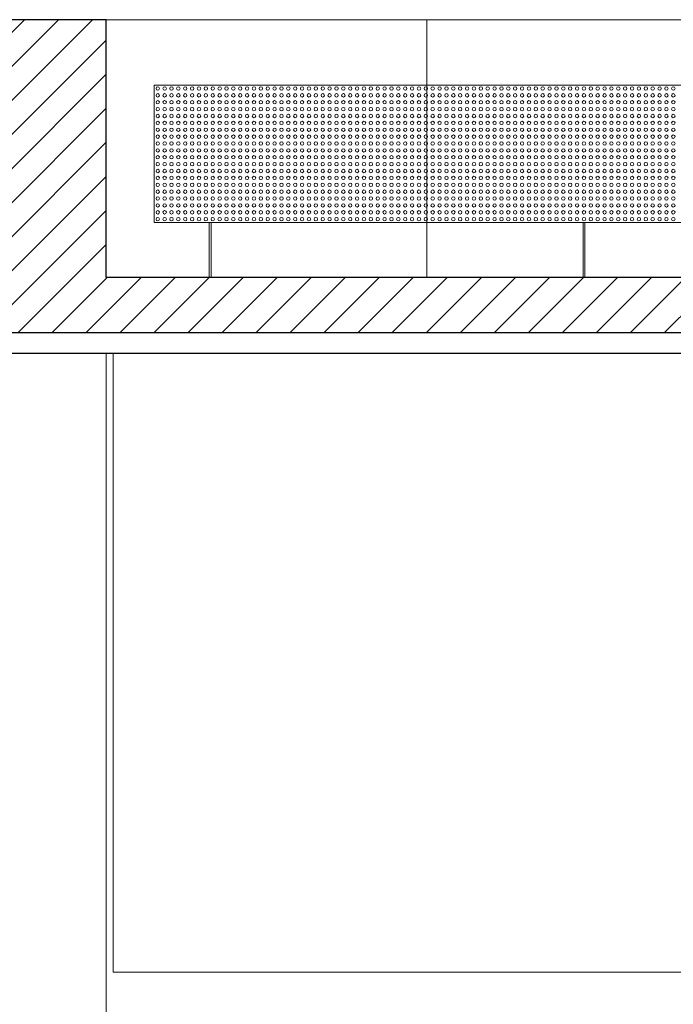
# Model space of a CAD drawing. Units: metres. Extents: x 38 to 364, y -5 to 69.
# Drawn here: x 64 to 66, y 28 to 31 of the extents above; entities that cross this region are included whole.
import ezdxf

# ---------------------------------------------------------------- set-up
doc = ezdxf.new("R2010")
doc.units = ezdxf.units.M
doc.header["$MEASUREMENT"] = 0
for name, color, linetype, lineweight in [('0_Trames', 7, 'Continuous', 0), ('10_Envans', 7, 'Continuous', 13), ('10_Estructura', 7, 'Continuous', 30), ('10_Fusta', 45, 'Continuous', 0), ('10_Vidre', 5, 'Continuous', 0), ('20 paviment', 7, 'Continuous', 0), ('20_panells acustics', 7, 'Continuous', 0)]:
    doc.layers.add(name, color=color, linetype=linetype, lineweight=lineweight)

# ---------------------------------------------------------------- blocks, each defined once
blk = doc.blocks.new('*U2385')
at = {"layer": '20_panells acustics', "color": 8, "linetype": 'Continuous', "lineweight": 0}
for centre in [(-0.26, 0.19), (-0.26, 0.17), (-0.24, 0.19), (-0.24, 0.17), (-0.22, 0.19), (-0.22, 0.17), (-0.2, 0.19), (-0.2, 0.17), (-0.18, 0.19), (-0.18, 0.17), (-0.16, 0.19), (-0.16, 0.17), (-0.14, 0.19), (-0.14, 0.17), (-0.12, 0.19), (-0.12, 0.17), (-0.1, 0.19), (-0.1, 0.17), (-0.08, 0.19), (-0.08, 0.17), (-0.06, 0.19), (-0.06, 0.17), (-0.04, 0.19), (-0.04, 0.17), (-0.02, 0.19), (-0.02, 0.17), (0, 0.19), (0, 0.17), (0.02, 0.19), (0.02, 0.17), (0.04, 0.19), (0.04, 0.17), (0.06, 0.19), (0.06, 0.17), (0.08, 0.19), (0.08, 0.17), (0.1, 0.19), (0.1, 0.17), (0.12, 0.19), (0.12, 0.17), (0.14, 0.19), (0.14, 0.17), (0.16, 0.19), (0.16, 0.17), (0.18, 0.19), (0.18, 0.17), (0.2, 0.19), (0.2, 0.17), (0.22, 0.19), (0.22, 0.17), (0.24, 0.19), (0.24, 0.17), (0.26, 0.19), (0.26, 0.17), (0.28, 0.19), (0.28, 0.17), (0.3, 0.19), (0.3, 0.17), (0.32, 0.19), (0.32, 0.17), (0.34, 0.19), (0.34, 0.17), (0.36, 0.19), (0.36, 0.17), (0.38, 0.19), (0.38, 0.17), (0.4, 0.19), (0.4, 0.17), (0.42, 0.19), (0.42, 0.17), (0.44, 0.19), (0.44, 0.17), (0.46, 0.19), (0.46, 0.17), (0.48, 0.19), (0.48, 0.17), (0.5, 0.19), (0.5, 0.17), (0.52, 0.19), (0.52, 0.17), (0.54, 0.19), (0.54, 0.17), (0.56, 0.19), (0.56, 0.17), (0.58, 0.19), (0.58, 0.17), (0.6, 0.19), (0.6, 0.17), (0.62, 0.19), (0.62, 0.17), (0.64, 0.19), (0.64, 0.17), (0.66, 0.19), (0.66, 0.17), (0.68, 0.19), (0.68, 0.17), (0.7, 0.19), (0.7, 0.17), (0.72, 0.19), (0.72, 0.17), (0.74, 0.19), (0.74, 0.17), (0.76, 0.19), (0.76, 0.17), (0.78, 0.19), (0.78, 0.17), (0.8, 0.19), (0.8, 0.17), (0.82, 0.19), (0.82, 0.17), (0.84, 0.19), (0.84, 0.17), (0.86, 0.19), (0.86, 0.17), (0.88, 0.19), (0.88, 0.17), (0.9, 0.19), (0.9, 0.17), (0.92, 0.19), (0.92, 0.17), (0.94, 0.19), (0.94, 0.17), (0.96, 0.19), (0.96, 0.17), (0.98, 0.19), (0.98, 0.17), (1, 0.19), (1, 0.17), (1.02, 0.19), (1.02, 0.17), (1.04, 0.19), (1.04, 0.17), (1.06, 0.19), (1.06, 0.17), (1.08, 0.19), (1.08, 0.17), (1.1, 0.19), (1.1, 0.17), (1.12, 0.19), (1.12, 0.17), (1.14, 0.19), (1.14, 0.17), (1.16, 0.19), (1.16, 0.17), (1.18, 0.19), (1.18, 0.17), (1.2, 0.19), (1.2, 0.17), (1.22, 0.19), (1.22, 0.17), (1.24, 0.19), (1.24, 0.17), (-0.26, 0.15), (-0.24, 0.15), (-0.22, 0.15), (-0.2, 0.15), (-0.18, 0.15), (-0.16, 0.15), (-0.14, 0.15), (-0.12, 0.15), (-0.1, 0.15), (-0.08, 0.15), (-0.06, 0.15), (-0.04, 0.15), (-0.02, 0.15), (0, 0.15), (0.02, 0.15), (0.04, 0.15), (0.06, 0.15), (0.08, 0.15), (0.1, 0.15), (0.12, 0.15), (0.14, 0.15), (0.16, 0.15), (0.18, 0.15), (0.2, 0.15), (0.22, 0.15), (0.24, 0.15), (0.26, 0.15), (0.28, 0.15), (0.3, 0.15), (0.32, 0.15), (0.34, 0.15), (0.36, 0.15), (0.38, 0.15), (0.4, 0.15), (0.42, 0.15), (0.44, 0.15), (0.46, 0.15), (0.48, 0.15), (0.5, 0.15), (0.52, 0.15), (0.54, 0.15), (0.56, 0.15), (0.58, 0.15), (0.6, 0.15), (0.62, 0.15), (0.64, 0.15), (0.66, 0.15), (0.68, 0.15), (0.7, 0.15), (0.72, 0.15), (0.74, 0.15), (0.76, 0.15), (0.78, 0.15), (0.8, 0.15), (0.82, 0.15), (0.84, 0.15), (0.86, 0.15), (0.88, 0.15), (0.9, 0.15), (0.92, 0.15), (0.94, 0.15), (0.96, 0.15), (0.98, 0.15), (1, 0.15), (1.02, 0.15), (1.04, 0.15), (1.06, 0.15), (1.08, 0.15), (1.1, 0.15), (1.12, 0.15), (1.14, 0.15), (1.16, 0.15), (1.18, 0.15), (1.2, 0.15), (1.22, 0.15), (1.24, 0.15), (-0.26, 0.13), (-0.26, 0.11), (-0.24, 0.13), (-0.24, 0.11), (-0.22, 0.13), (-0.22, 0.11), (-0.2, 0.13), (-0.2, 0.11), (-0.18, 0.13), (-0.18, 0.11), (-0.16, 0.13), (-0.16, 0.11), (-0.14, 0.13), (-0.14, 0.11), (-0.12, 0.13), (-0.12, 0.11), (-0.1, 0.13), (-0.1, 0.11), (-0.08, 0.13), (-0.08, 0.11), (-0.06, 0.13), (-0.06, 0.11), (-0.04, 0.13), (-0.04, 0.11), (-0.02, 0.13), (-0.02, 0.11), (0, 0.13), (0, 0.11), (0.02, 0.13), (0.02, 0.11), (0.04, 0.13), (0.04, 0.11), (0.06, 0.13), (0.06, 0.11), (0.08, 0.13), (0.08, 0.11), (0.1, 0.13), (0.1, 0.11), (0.12, 0.13), (0.12, 0.11), (0.14, 0.13), (0.14, 0.11), (0.16, 0.13), (0.16, 0.11), (0.18, 0.13), (0.18, 0.11), (0.2, 0.13), (0.2, 0.11), (0.22, 0.13), (0.22, 0.11), (0.24, 0.13), (0.24, 0.11), (0.26, 0.13), (0.26, 0.11), (0.28, 0.13), (0.28, 0.11), (0.3, 0.13), (0.3, 0.11), (0.32, 0.13), (0.32, 0.11), (0.34, 0.13), (0.34, 0.11), (0.36, 0.13), (0.36, 0.11), (0.38, 0.13), (0.38, 0.11), (0.4, 0.13), (0.4, 0.11), (0.42, 0.13), (0.42, 0.11), (0.44, 0.13), (0.44, 0.11), (0.46, 0.13), (0.46, 0.11), (0.48, 0.13), (0.48, 0.11), (0.5, 0.13), (0.5, 0.11), (0.52, 0.13), (0.52, 0.11), (0.54, 0.13), (0.54, 0.11), (0.56, 0.13), (0.56, 0.11), (0.58, 0.13), (0.58, 0.11), (0.6, 0.13), (0.6, 0.11), (0.62, 0.13), (0.62, 0.11), (0.64, 0.13), (0.64, 0.11), (0.66, 0.13), (0.66, 0.11), (0.68, 0.13), (0.68, 0.11), (0.7, 0.13), (0.7, 0.11), (0.72, 0.13), (0.72, 0.11), (0.74, 0.13), (0.74, 0.11), (0.76, 0.13), (0.76, 0.11), (0.78, 0.13), (0.78, 0.11), (0.8, 0.13), (0.8, 0.11), (0.82, 0.13), (0.82, 0.11), (0.84, 0.13), (0.84, 0.11), (0.86, 0.13), (0.86, 0.11), (0.88, 0.13), (0.88, 0.11), (0.9, 0.13), (0.9, 0.11), (0.92, 0.13), (0.92, 0.11), (0.94, 0.13), (0.94, 0.11), (0.96, 0.13), (0.96, 0.11), (0.98, 0.13), (0.98, 0.11), (1, 0.13), (1, 0.11), (1.02, 0.13), (1.02, 0.11), (1.04, 0.13), (1.04, 0.11), (1.06, 0.13), (1.06, 0.11), (1.08, 0.13), (1.08, 0.11), (1.1, 0.13), (1.1, 0.11), (1.12, 0.13), (1.12, 0.11), (1.14, 0.13), (1.14, 0.11), (1.16, 0.13), (1.16, 0.11), (1.18, 0.13), (1.18, 0.11), (1.2, 0.13), (1.2, 0.11), (1.22, 0.13), (1.22, 0.11), (1.24, 0.13), (1.24, 0.11), (-0.26, 0.09), (-0.24, 0.09), (-0.22, 0.09), (-0.2, 0.09), (-0.18, 0.09), (-0.16, 0.09), (-0.14, 0.09), (-0.12, 0.09), (-0.1, 0.09), (-0.08, 0.09), (-0.06, 0.09), (-0.04, 0.09), (-0.02, 0.09), (0, 0.09), (0.02, 0.09), (0.04, 0.09), (0.06, 0.09), (0.08, 0.09), (0.1, 0.09), (0.12, 0.09), (0.14, 0.09), (0.16, 0.09), (0.18, 0.09), (0.2, 0.09), (0.22, 0.09), (0.24, 0.09), (0.26, 0.09), (0.28, 0.09), (0.3, 0.09), (0.32, 0.09), (0.34, 0.09), (0.36, 0.09), (0.38, 0.09), (0.4, 0.09), (0.42, 0.09), (0.44, 0.09), (0.46, 0.09), (0.48, 0.09), (0.5, 0.09), (0.52, 0.09), (0.54, 0.09), (0.56, 0.09), (0.58, 0.09), (0.6, 0.09), (0.62, 0.09), (0.64, 0.09), (0.66, 0.09), (0.68, 0.09), (0.7, 0.09), (0.72, 0.09), (0.74, 0.09), (0.76, 0.09), (0.78, 0.09), (0.8, 0.09), (0.82, 0.09), (0.84, 0.09), (0.86, 0.09), (0.88, 0.09), (0.9, 0.09), (0.92, 0.09), (0.94, 0.09), (0.96, 0.09), (0.98, 0.09), (1, 0.09), (1.02, 0.09), (1.04, 0.09), (1.06, 0.09), (1.08, 0.09), (1.1, 0.09), (1.12, 0.09), (1.14, 0.09), (1.16, 0.09), (1.18, 0.09), (1.2, 0.09), (1.22, 0.09), (1.24, 0.09), (-0.26, 0.07), (-0.24, 0.07), (-0.22, 0.07), (-0.2, 0.07), (-0.18, 0.07), (-0.16, 0.07), (-0.14, 0.07), (-0.12, 0.07), (-0.1, 0.07), (-0.08, 0.07), (-0.06, 0.07), (-0.04, 0.07), (-0.02, 0.07), (0, 0.07), (0.02, 0.07), (0.04, 0.07), (0.06, 0.07), (0.08, 0.07), (0.1, 0.07), (0.12, 0.07), (0.14, 0.07), (0.16, 0.07), (0.18, 0.07), (0.2, 0.07), (0.22, 0.07), (0.24, 0.07), (0.26, 0.07), (0.28, 0.07), (0.3, 0.07), (0.32, 0.07), (0.34, 0.07), (0.36, 0.07), (0.38, 0.07), (0.4, 0.07), (0.42, 0.07), (0.44, 0.07), (0.46, 0.07), (0.48, 0.07), (0.5, 0.07), (0.52, 0.07), (0.54, 0.07), (0.56, 0.07), (0.58, 0.07), (0.6, 0.07), (0.62, 0.07), (0.64, 0.07), (0.66, 0.07), (0.68, 0.07), (0.7, 0.07), (0.72, 0.07), (0.74, 0.07), (0.76, 0.07), (0.78, 0.07), (0.8, 0.07), (0.82, 0.07), (0.84, 0.07), (0.86, 0.07), (0.88, 0.07), (0.9, 0.07), (0.92, 0.07), (0.94, 0.07), (0.96, 0.07), (0.98, 0.07), (1, 0.07), (1.02, 0.07), (1.04, 0.07), (1.06, 0.07), (1.08, 0.07), (1.1, 0.07), (1.12, 0.07), (1.14, 0.07), (1.16, 0.07), (1.18, 0.07), (1.2, 0.07), (1.22, 0.07), (1.24, 0.07), (-0.26, 0.05), (-0.26, 0.03), (-0.24, 0.05), (-0.24, 0.03), (-0.22, 0.05), (-0.22, 0.03), (-0.2, 0.05), (-0.2, 0.03), (-0.18, 0.05), (-0.18, 0.03), (-0.16, 0.05), (-0.16, 0.03), (-0.14, 0.05), (-0.14, 0.03), (-0.12, 0.05), (-0.12, 0.03), (-0.1, 0.05), (-0.1, 0.03), (-0.08, 0.05), (-0.08, 0.03), (-0.06, 0.05), (-0.06, 0.03), (-0.04, 0.05), (-0.04, 0.03), (-0.02, 0.05), (-0.02, 0.03), (0, 0.05), (0, 0.03), (0.02, 0.05), (0.02, 0.03), (0.04, 0.05), (0.04, 0.03), (0.06, 0.05), (0.06, 0.03), (0.08, 0.05), (0.08, 0.03), (0.1, 0.05), (0.1, 0.03), (0.12, 0.05), (0.12, 0.03), (0.14, 0.05), (0.14, 0.03), (0.16, 0.05), (0.16, 0.03), (0.18, 0.05), (0.18, 0.03), (0.2, 0.05), (0.2, 0.03), (0.22, 0.05), (0.22, 0.03), (0.24, 0.05), (0.24, 0.03), (0.26, 0.05), (0.26, 0.03), (0.28, 0.05), (0.28, 0.03), (0.3, 0.05), (0.3, 0.03), (0.32, 0.05), (0.32, 0.03), (0.34, 0.05), (0.34, 0.03), (0.36, 0.05), (0.36, 0.03), (0.38, 0.05), (0.38, 0.03), (0.4, 0.05), (0.4, 0.03), (0.42, 0.05), (0.42, 0.03), (0.44, 0.05), (0.44, 0.03), (0.46, 0.05), (0.46, 0.03), (0.48, 0.05), (0.48, 0.03), (0.5, 0.05), (0.5, 0.03), (0.52, 0.05), (0.52, 0.03), (0.54, 0.05), (0.54, 0.03), (0.56, 0.05), (0.56, 0.03), (0.58, 0.05), (0.58, 0.03), (0.6, 0.05), (0.6, 0.03), (0.62, 0.05), (0.62, 0.03), (0.64, 0.05), (0.64, 0.03), (0.66, 0.05), (0.66, 0.03), (0.68, 0.05), (0.68, 0.03), (0.7, 0.05), (0.7, 0.03), (0.72, 0.05), (0.72, 0.03), (0.74, 0.05), (0.74, 0.03), (0.76, 0.05), (0.76, 0.03), (0.78, 0.05), (0.78, 0.03), (0.8, 0.05), (0.8, 0.03), (0.82, 0.05), (0.82, 0.03), (0.84, 0.05), (0.84, 0.03), (0.86, 0.05), (0.86, 0.03), (0.88, 0.05), (0.88, 0.03), (0.9, 0.05), (0.9, 0.03), (0.92, 0.05), (0.92, 0.03), (0.94, 0.05), (0.94, 0.03), (0.96, 0.05), (0.96, 0.03), (0.98, 0.05), (0.98, 0.03), (1, 0.05), (1, 0.03), (1.02, 0.05), (1.02, 0.03), (1.04, 0.05), (1.04, 0.03), (1.06, 0.05), (1.06, 0.03), (1.08, 0.05), (1.08, 0.03), (1.1, 0.05), (1.1, 0.03), (1.12, 0.05), (1.12, 0.03), (1.14, 0.05), (1.14, 0.03), (1.16, 0.05), (1.16, 0.03), (1.18, 0.05), (1.18, 0.03), (1.2, 0.05), (1.2, 0.03), (1.22, 0.05), (1.22, 0.03), (1.24, 0.05), (1.24, 0.03), (-0.26, 0.01), (-0.24, 0.01), (-0.22, 0.01), (-0.2, 0.01), (-0.18, 0.01), (-0.16, 0.01), (-0.14, 0.01), (-0.12, 0.01), (-0.1, 0.01), (-0.08, 0.01), (-0.06, 0.01), (-0.04, 0.01), (-0.02, 0.01), (0, 0.01), (0.02, 0.01), (0.04, 0.01), (0.06, 0.01), (0.08, 0.01), (0.1, 0.01), (0.12, 0.01), (0.14, 0.01), (0.16, 0.01), (0.18, 0.01), (0.2, 0.01), (0.22, 0.01), (0.24, 0.01), (0.26, 0.01), (0.28, 0.01), (0.3, 0.01), (0.32, 0.01), (0.34, 0.01), (0.36, 0.01), (0.38, 0.01), (0.4, 0.01), (0.42, 0.01), (0.44, 0.01), (0.46, 0.01), (0.48, 0.01), (0.5, 0.01), (0.52, 0.01), (0.54, 0.01), (0.56, 0.01), (0.58, 0.01), (0.6, 0.01), (0.62, 0.01), (0.64, 0.01), (0.66, 0.01), (0.68, 0.01), (0.7, 0.01), (0.72, 0.01), (0.74, 0.01), (0.76, 0.01), (0.78, 0.01), (0.8, 0.01), (0.82, 0.01), (0.84, 0.01), (0.86, 0.01), (0.88, 0.01), (0.9, 0.01), (0.92, 0.01), (0.94, 0.01), (0.96, 0.01), (0.98, 0.01), (1, 0.01), (1.02, 0.01), (1.04, 0.01), (1.06, 0.01), (1.08, 0.01), (1.1, 0.01), (1.12, 0.01), (1.14, 0.01), (1.16, 0.01), (1.18, 0.01), (1.2, 0.01), (1.22, 0.01), (1.24, 0.01), (-0.26, -0.01), (-0.26, -0.03), (-0.24, -0.01), (-0.24, -0.03), (-0.22, -0.01), (-0.22, -0.03), (-0.2, -0.01), (-0.2, -0.03), (-0.18, -0.01), (-0.18, -0.03), (-0.16, -0.01), (-0.16, -0.03), (-0.14, -0.01), (-0.14, -0.03), (-0.12, -0.01), (-0.12, -0.03), (-0.1, -0.01), (-0.1, -0.03), (-0.08, -0.01), (-0.08, -0.03), (-0.06, -0.01), (-0.06, -0.03), (-0.04, -0.01), (-0.04, -0.03), (-0.02, -0.01), (-0.02, -0.03), (0, -0.01), (0, -0.03), (0.02, -0.01), (0.02, -0.03), (0.04, -0.01), (0.04, -0.03), (0.06, -0.01), (0.06, -0.03), (0.08, -0.01), (0.08, -0.03), (0.1, -0.01), (0.1, -0.03), (0.12, -0.01), (0.12, -0.03), (0.14, -0.01), (0.14, -0.03), (0.16, -0.01), (0.16, -0.03), (0.18, -0.01), (0.18, -0.03), (0.2, -0.01), (0.2, -0.03), (0.22, -0.01), (0.22, -0.03), (0.24, -0.01), (0.24, -0.03), (0.26, -0.01), (0.26, -0.03), (0.28, -0.01), (0.28, -0.03), (0.3, -0.01), (0.3, -0.03), (0.32, -0.01), (0.32, -0.03), (0.34, -0.01), (0.34, -0.03), (0.36, -0.01), (0.36, -0.03), (0.38, -0.01), (0.38, -0.03), (0.4, -0.01), (0.4, -0.03), (0.42, -0.01), (0.42, -0.03), (0.44, -0.01), (0.44, -0.03), (0.46, -0.01), (0.46, -0.03), (0.48, -0.01), (0.48, -0.03), (0.5, -0.01), (0.5, -0.03), (0.52, -0.01), (0.52, -0.03), (0.54, -0.01), (0.54, -0.03), (0.56, -0.01), (0.56, -0.03), (0.58, -0.01), (0.58, -0.03), (0.6, -0.01), (0.6, -0.03), (0.62, -0.01), (0.62, -0.03), (0.64, -0.01), (0.64, -0.03), (0.66, -0.01), (0.66, -0.03), (0.68, -0.01), (0.68, -0.03), (0.7, -0.01), (0.7, -0.03), (0.72, -0.01), (0.72, -0.03), (0.74, -0.01), (0.74, -0.03), (0.76, -0.01), (0.76, -0.03), (0.78, -0.01), (0.78, -0.03), (0.8, -0.01), (0.8, -0.03), (0.82, -0.01), (0.82, -0.03), (0.84, -0.01), (0.84, -0.03), (0.86, -0.01), (0.86, -0.03), (0.88, -0.01), (0.88, -0.03), (0.9, -0.01), (0.9, -0.03), (0.92, -0.01), (0.92, -0.03), (0.94, -0.01), (0.94, -0.03), (0.96, -0.01), (0.96, -0.03), (0.98, -0.01), (0.98, -0.03), (1, -0.01), (1, -0.03), (1.02, -0.01), (1.02, -0.03), (1.04, -0.01), (1.04, -0.03), (1.06, -0.01), (1.06, -0.03), (1.08, -0.01), (1.08, -0.03), (1.1, -0.01), (1.1, -0.03), (1.12, -0.01), (1.12, -0.03), (1.14, -0.01), (1.14, -0.03), (1.16, -0.01), (1.16, -0.03), (1.18, -0.01), (1.18, -0.03), (1.2, -0.01), (1.2, -0.03), (1.22, -0.01), (1.22, -0.03), (1.24, -0.01), (1.24, -0.03), (-0.26, -0.05), (-0.24, -0.05), (-0.22, -0.05), (-0.2, -0.05), (-0.18, -0.05), (-0.16, -0.05), (-0.14, -0.05), (-0.12, -0.05), (-0.1, -0.05), (-0.08, -0.05), (-0.06, -0.05), (-0.04, -0.05), (-0.02, -0.05), (0, -0.05), (0.02, -0.05), (0.04, -0.05), (0.06, -0.05), (0.08, -0.05), (0.1, -0.05), (0.12, -0.05), (0.14, -0.05), (0.16, -0.05), (0.18, -0.05), (0.2, -0.05), (0.22, -0.05), (0.24, -0.05), (0.26, -0.05), (0.28, -0.05), (0.3, -0.05), (0.32, -0.05), (0.34, -0.05), (0.36, -0.05), (0.38, -0.05), (0.4, -0.05), (0.42, -0.05), (0.44, -0.05), (0.46, -0.05), (0.48, -0.05), (0.5, -0.05), (0.52, -0.05), (0.54, -0.05), (0.56, -0.05), (0.58, -0.05), (0.6, -0.05), (0.62, -0.05), (0.64, -0.05), (0.66, -0.05), (0.68, -0.05), (0.7, -0.05), (0.72, -0.05), (0.74, -0.05), (0.76, -0.05), (0.78, -0.05), (0.8, -0.05), (0.82, -0.05), (0.84, -0.05), (0.86, -0.05), (0.88, -0.05), (0.9, -0.05), (0.92, -0.05), (0.94, -0.05), (0.96, -0.05), (0.98, -0.05), (1, -0.05), (1.02, -0.05), (1.04, -0.05), (1.06, -0.05), (1.08, -0.05), (1.1, -0.05), (1.12, -0.05), (1.14, -0.05), (1.16, -0.05), (1.18, -0.05), (1.2, -0.05), (1.22, -0.05), (1.24, -0.05), (-0.26, -0.07), (-0.26, -0.09), (-0.24, -0.07), (-0.24, -0.09), (-0.22, -0.07), (-0.22, -0.09), (-0.2, -0.07), (-0.2, -0.09), (-0.18, -0.07), (-0.18, -0.09), (-0.16, -0.07), (-0.16, -0.09), (-0.14, -0.07), (-0.14, -0.09), (-0.12, -0.07), (-0.12, -0.09), (-0.1, -0.07), (-0.1, -0.09), (-0.08, -0.07), (-0.08, -0.09), (-0.06, -0.07), (-0.06, -0.09), (-0.04, -0.07), (-0.04, -0.09), (-0.02, -0.07), (-0.02, -0.09), (0, -0.07), (0, -0.09), (0.02, -0.07), (0.02, -0.09), (0.04, -0.07), (0.04, -0.09), (0.06, -0.07), (0.06, -0.09), (0.08, -0.07), (0.08, -0.09), (0.1, -0.07), (0.1, -0.09), (0.12, -0.07), (0.12, -0.09), (0.14, -0.07), (0.14, -0.09), (0.16, -0.07), (0.16, -0.09), (0.18, -0.07), (0.18, -0.09), (0.2, -0.07), (0.2, -0.09), (0.22, -0.07), (0.22, -0.09), (0.24, -0.07), (0.24, -0.09), (0.26, -0.07), (0.26, -0.09), (0.28, -0.07), (0.28, -0.09), (0.3, -0.07), (0.3, -0.09), (0.32, -0.07), (0.32, -0.09), (0.34, -0.07), (0.34, -0.09), (0.36, -0.07), (0.36, -0.09), (0.38, -0.07), (0.38, -0.09), (0.4, -0.07), (0.4, -0.09), (0.42, -0.07), (0.42, -0.09), (0.44, -0.07), (0.44, -0.09), (0.46, -0.07), (0.46, -0.09), (0.48, -0.07), (0.48, -0.09), (0.5, -0.07), (0.5, -0.09), (0.52, -0.07), (0.52, -0.09), (0.54, -0.07), (0.54, -0.09), (0.56, -0.07), (0.56, -0.09), (0.58, -0.07), (0.58, -0.09), (0.6, -0.07), (0.6, -0.09), (0.62, -0.07), (0.62, -0.09), (0.64, -0.07), (0.64, -0.09), (0.66, -0.07), (0.66, -0.09), (0.68, -0.07), (0.68, -0.09), (0.7, -0.07), (0.7, -0.09), (0.72, -0.07), (0.72, -0.09), (0.74, -0.07), (0.74, -0.09), (0.76, -0.07), (0.76, -0.09), (0.78, -0.07), (0.78, -0.09), (0.8, -0.07), (0.8, -0.09), (0.82, -0.07), (0.82, -0.09), (0.84, -0.07), (0.84, -0.09), (0.86, -0.07), (0.86, -0.09), (0.88, -0.07), (0.88, -0.09), (0.9, -0.07), (0.9, -0.09), (0.92, -0.07), (0.92, -0.09), (0.94, -0.07), (0.94, -0.09), (0.96, -0.07), (0.96, -0.09), (0.98, -0.07), (0.98, -0.09), (1, -0.07), (1, -0.09), (1.02, -0.07), (1.02, -0.09), (1.04, -0.07), (1.04, -0.09), (1.06, -0.07), (1.06, -0.09), (1.08, -0.07), (1.08, -0.09), (1.1, -0.07), (1.1, -0.09), (1.12, -0.07), (1.12, -0.09), (1.14, -0.07), (1.14, -0.09), (1.16, -0.07), (1.16, -0.09), (1.18, -0.07), (1.18, -0.09), (1.2, -0.07), (1.2, -0.09), (1.22, -0.07), (1.22, -0.09), (1.24, -0.07), (1.24, -0.09), (-0.26, -0.11), (-0.24, -0.11), (-0.22, -0.11), (-0.2, -0.11), (-0.18, -0.11), (-0.16, -0.11), (-0.14, -0.11), (-0.12, -0.11), (-0.1, -0.11), (-0.08, -0.11), (-0.06, -0.11), (-0.04, -0.11), (-0.02, -0.11), (0, -0.11), (0.02, -0.11), (0.04, -0.11), (0.06, -0.11), (0.08, -0.11), (0.1, -0.11), (0.12, -0.11), (0.14, -0.11), (0.16, -0.11), (0.18, -0.11), (0.2, -0.11), (0.22, -0.11), (0.24, -0.11), (0.26, -0.11), (0.28, -0.11), (0.3, -0.11), (0.32, -0.11), (0.34, -0.11), (0.36, -0.11), (0.38, -0.11), (0.4, -0.11), (0.42, -0.11), (0.44, -0.11), (0.46, -0.11), (0.48, -0.11), (0.5, -0.11), (0.52, -0.11), (0.54, -0.11), (0.56, -0.11), (0.58, -0.11), (0.6, -0.11), (0.62, -0.11), (0.64, -0.11), (0.66, -0.11), (0.68, -0.11), (0.7, -0.11), (0.72, -0.11), (0.74, -0.11), (0.76, -0.11), (0.78, -0.11), (0.8, -0.11), (0.82, -0.11), (0.84, -0.11), (0.86, -0.11), (0.88, -0.11), (0.9, -0.11), (0.92, -0.11), (0.94, -0.11), (0.96, -0.11), (0.98, -0.11), (1, -0.11), (1.02, -0.11), (1.04, -0.11), (1.06, -0.11), (1.08, -0.11), (1.1, -0.11), (1.12, -0.11), (1.14, -0.11), (1.16, -0.11), (1.18, -0.11), (1.2, -0.11), (1.22, -0.11), (1.24, -0.11), (-0.26, -0.13), (-0.24, -0.13), (-0.22, -0.13), (-0.2, -0.13), (-0.18, -0.13), (-0.16, -0.13), (-0.14, -0.13), (-0.12, -0.13), (-0.1, -0.13), (-0.08, -0.13), (-0.06, -0.13), (-0.04, -0.13), (-0.02, -0.13), (0, -0.13), (0.02, -0.13), (0.04, -0.13), (0.06, -0.13), (0.08, -0.13), (0.1, -0.13), (0.12, -0.13), (0.14, -0.13), (0.16, -0.13), (0.18, -0.13), (0.2, -0.13), (0.22, -0.13), (0.24, -0.13), (0.26, -0.13), (0.28, -0.13), (0.3, -0.13), (0.32, -0.13), (0.34, -0.13), (0.36, -0.13), (0.38, -0.13), (0.4, -0.13), (0.42, -0.13), (0.44, -0.13), (0.46, -0.13), (0.48, -0.13), (0.5, -0.13), (0.52, -0.13), (0.54, -0.13), (0.56, -0.13), (0.58, -0.13), (0.6, -0.13), (0.62, -0.13), (0.64, -0.13), (0.66, -0.13), (0.68, -0.13), (0.7, -0.13), (0.72, -0.13), (0.74, -0.13), (0.76, -0.13), (0.78, -0.13), (0.8, -0.13), (0.82, -0.13), (0.84, -0.13), (0.86, -0.13), (0.88, -0.13), (0.9, -0.13), (0.92, -0.13), (0.94, -0.13), (0.96, -0.13), (0.98, -0.13), (1, -0.13), (1.02, -0.13), (1.04, -0.13), (1.06, -0.13), (1.08, -0.13), (1.1, -0.13), (1.12, -0.13), (1.14, -0.13), (1.16, -0.13), (1.18, -0.13), (1.2, -0.13), (1.22, -0.13), (1.24, -0.13), (-0.26, -0.15), (-0.26, -0.17), (-0.24, -0.15), (-0.24, -0.17), (-0.22, -0.15), (-0.22, -0.17), (-0.2, -0.15), (-0.2, -0.17), (-0.18, -0.15), (-0.18, -0.17), (-0.16, -0.15), (-0.16, -0.17), (-0.14, -0.15), (-0.14, -0.17), (-0.12, -0.15), (-0.12, -0.17), (-0.1, -0.15), (-0.1, -0.17), (-0.08, -0.15), (-0.08, -0.17), (-0.06, -0.15), (-0.06, -0.17), (-0.04, -0.15), (-0.04, -0.17), (-0.02, -0.15), (-0.02, -0.17), (0, -0.15), (0, -0.17), (0.02, -0.15), (0.02, -0.17), (0.04, -0.15), (0.04, -0.17), (0.06, -0.15), (0.06, -0.17), (0.08, -0.15), (0.08, -0.17), (0.1, -0.15), (0.1, -0.17), (0.12, -0.15), (0.12, -0.17), (0.14, -0.15), (0.14, -0.17), (0.16, -0.15), (0.16, -0.17), (0.18, -0.15), (0.18, -0.17), (0.2, -0.15), (0.2, -0.17), (0.22, -0.15), (0.22, -0.17), (0.24, -0.15), (0.24, -0.17), (0.26, -0.15), (0.26, -0.17), (0.28, -0.15), (0.28, -0.17), (0.3, -0.15), (0.3, -0.17), (0.32, -0.15), (0.32, -0.17), (0.34, -0.15), (0.34, -0.17), (0.36, -0.15), (0.36, -0.17), (0.38, -0.15), (0.38, -0.17), (0.4, -0.15), (0.4, -0.17), (0.42, -0.15), (0.42, -0.17), (0.44, -0.15), (0.44, -0.17), (0.46, -0.15), (0.46, -0.17), (0.48, -0.15), (0.48, -0.17), (0.5, -0.15), (0.5, -0.17), (0.52, -0.15), (0.52, -0.17), (0.54, -0.15), (0.54, -0.17), (0.56, -0.15), (0.56, -0.17), (0.58, -0.15), (0.58, -0.17), (0.6, -0.15), (0.6, -0.17), (0.62, -0.15), (0.62, -0.17), (0.64, -0.15), (0.64, -0.17), (0.66, -0.15), (0.66, -0.17), (0.68, -0.15), (0.68, -0.17), (0.7, -0.15), (0.7, -0.17), (0.72, -0.15), (0.72, -0.17), (0.74, -0.15), (0.74, -0.17), (0.76, -0.15), (0.76, -0.17), (0.78, -0.15), (0.78, -0.17), (0.8, -0.15), (0.8, -0.17), (0.82, -0.15), (0.82, -0.17), (0.84, -0.15), (0.84, -0.17), (0.86, -0.15), (0.86, -0.17), (0.88, -0.15), (0.88, -0.17), (0.9, -0.15), (0.9, -0.17), (0.92, -0.15), (0.92, -0.17), (0.94, -0.15), (0.94, -0.17), (0.96, -0.15), (0.96, -0.17), (0.98, -0.15), (0.98, -0.17), (1, -0.15), (1, -0.17), (1.02, -0.15), (1.02, -0.17), (1.04, -0.15), (1.04, -0.17), (1.06, -0.15), (1.06, -0.17), (1.08, -0.15), (1.08, -0.17), (1.1, -0.15), (1.1, -0.17), (1.12, -0.15), (1.12, -0.17), (1.14, -0.15), (1.14, -0.17), (1.16, -0.15), (1.16, -0.17), (1.18, -0.15), (1.18, -0.17), (1.2, -0.15), (1.2, -0.17), (1.22, -0.15), (1.22, -0.17), (1.24, -0.15), (1.24, -0.17), (-0.26, -0.19), (-0.24, -0.19), (-0.22, -0.19), (-0.2, -0.19), (-0.18, -0.19), (-0.16, -0.19), (-0.14, -0.19), (-0.12, -0.19), (-0.1, -0.19), (-0.08, -0.19), (-0.06, -0.19), (-0.04, -0.19), (-0.02, -0.19), (0, -0.19), (0.02, -0.19), (0.04, -0.19), (0.06, -0.19), (0.08, -0.19), (0.1, -0.19), (0.12, -0.19), (0.14, -0.19), (0.16, -0.19), (0.18, -0.19), (0.2, -0.19), (0.22, -0.19), (0.24, -0.19), (0.26, -0.19), (0.28, -0.19), (0.3, -0.19), (0.32, -0.19), (0.34, -0.19), (0.36, -0.19), (0.38, -0.19), (0.4, -0.19), (0.42, -0.19), (0.44, -0.19), (0.46, -0.19), (0.48, -0.19), (0.5, -0.19), (0.52, -0.19), (0.54, -0.19), (0.56, -0.19), (0.58, -0.19), (0.6, -0.19), (0.62, -0.19), (0.64, -0.19), (0.66, -0.19), (0.68, -0.19), (0.7, -0.19), (0.72, -0.19), (0.74, -0.19), (0.76, -0.19), (0.78, -0.19), (0.8, -0.19), (0.82, -0.19), (0.84, -0.19), (0.86, -0.19), (0.88, -0.19), (0.9, -0.19), (0.92, -0.19), (0.94, -0.19), (0.96, -0.19), (0.98, -0.19), (1, -0.19), (1.02, -0.19), (1.04, -0.19), (1.06, -0.19), (1.08, -0.19), (1.1, -0.19), (1.12, -0.19), (1.14, -0.19), (1.16, -0.19), (1.18, -0.19), (1.2, -0.19), (1.22, -0.19), (1.24, -0.19)]:
    blk.add_circle(centre, 0.005, dxfattribs=at)
blk = doc.blocks.new('*U2384')
at = {"layer": '20_panells acustics', "color": 8, "linetype": 'Continuous', "lineweight": 0, "flags": 128}
for points in [[(-0.0025, 0.12), (-0.0025, 0.28), (0.0025, 0.28), (0.0025, 0.12), (-0.0025, 0.12)], [(1.09, 0.12), (1.09, 0.28), (1.085, 0.28), (1.085, 0.12), (1.09, 0.12)]]:
    blk.add_lwpolyline(points, close=True, dxfattribs=at)
at = {"layer": '20_panells acustics', "color": 9, "linetype": 'Continuous', "lineweight": 0, "flags": 128}
blk.add_lwpolyline([(-1.25, 0.12), (1.25, 0.12), (1.25, -0.28), (-1.25, -0.28), (-1.25, 0.12)], close=True, dxfattribs=at)
at = {"layer": '20_panells acustics', "color": 8, "linetype": 'Continuous', "lineweight": 0}
blk.add_blockref('*U2385', (0, -0.08), dxfattribs=at)

msp = doc.modelspace()

# ---------------------------------------------------------------- hatches: boundary and pattern name
at = {"layer": '0_Trames', "lineweight": 0}
h = msp.add_hatch(dxfattribs=at)
h.set_pattern_fill('HATCH', color=253, style=0, pattern_type=2)
h.set_pattern_definition([(225, (51.863986, 29.22279), (0.049497475, -0.049497475), [])])
h.paths.add_polyline_path([(132.714, 30.2929), (132.714, 31.0429), (132.414, 31.0429), (132.414, 30.2929), (129.614, 30.2929), (129.614, 31.0429), (129.314, 31.0429), (129.314, 30.2929), (126.514, 30.2929), (126.514, 31.0429), (126.214, 31.0429), (126.214, 30.2929), (123.414, 30.2929), (123.414, 31.0429), (123.114, 31.0429), (123.114, 30.2929), (120.314, 30.2929), (120.314, 31.0429), (120.014, 31.0429), (120.014, 30.2929), (117.214, 30.2929), (117.214, 31.0429), (116.914, 31.0429), (116.914, 30.2929), (114.114, 30.2929), (114.114, 31.0429), (113.814, 31.0429), (113.814, 30.2929), (111.014, 30.2929), (111.014, 31.0429), (110.714, 31.0429), (110.714, 30.2929), (107.914, 30.2929), (107.914, 31.0429), (107.614, 31.0429), (107.614, 30.2929), (104.814, 30.2929), (104.814, 31.0429), (104.514, 31.0429), (104.514, 30.2929), (101.714, 30.2929), (101.714, 31.0429), (101.414, 31.0429), (101.414, 30.2929), (98.614, 30.2929), (98.614, 31.0429), (98.314, 31.0429), (98.314, 30.2929), (95.514, 30.2929), (95.514, 31.0429), (95.214, 31.0429), (95.214, 30.2929), (92.414, 30.2929), (92.414, 31.0429), (92.114, 31.0429), (92.114, 30.2929), (89.314, 30.2929), (89.314, 31.0429), (89.014, 31.0429), (89.014, 30.2929), (86.214, 30.2929), (86.214, 31.0429), (85.914, 31.0429), (85.914, 30.2929), (83.114, 30.2929), (83.114, 31.0429), (82.814, 31.0429), (82.814, 30.2929), (80.014, 30.2929), (80.014, 31.0429), (79.714, 31.0429), (79.714, 30.2929), (76.914, 30.2929), (76.914, 31.0429), (76.614, 31.0429), (76.614, 30.2929), (73.814, 30.2929), (73.814, 31.0429), (73.514, 31.0429), (73.514, 30.2929), (70.714, 30.2929), (70.714, 31.0429), (70.414, 31.0429), (70.414, 30.2929), (67.614, 30.2929), (67.614, 31.0429), (67.314, 31.0429), (67.314, 30.2929), (64.514, 30.2929), (64.514, 31.0429), (64.214, 31.0429), (64.214, 30.2929), (61.414, 30.2929), (61.414, 31.0429), (61.114, 31.0429), (61.114, 30.2929), (58.314, 30.2929), (58.314, 31.0429), (58.014, 31.0429), (58.014, 30.2929), (55.214, 30.2929), (55.214, 31.0429), (54.914, 31.0429), (54.914, 30.2929), (52.114, 30.2929), (52.114, 31.0429), (51.864, 31.0429), (51.864, 30.1329), (135.764, 30.1329), (135.764, 31.0429), (135.514, 31.0429), (135.514, 30.2929)])

# ---------------------------------------------------------------- linework, layer by layer
at = {"layer": '10_Envans', "color": 8, "linetype": 'Continuous', "lineweight": 0}
msp.add_line((135.514, 31.0429), (52.114, 31.0429), dxfattribs=at)
at = {"layer": '10_Estructura', "color": 8, "lineweight": 0}
msp.add_line((64.514, 26.5729), (64.514, 30.0729), dxfattribs=at)
at = {"layer": '10_Estructura', "flags": 128}
msp.add_lwpolyline([(67.314, 30.2929), (64.514, 30.2929), (64.514, 31.0429), (64.214, 31.0429), (64.214, 30.2929), (61.414, 30.2929), (61.414, 31.0429), (61.114, 31.0429), (61.114, 30.2929), (58.314, 30.2929), (58.314, 31.0429), (58.014, 31.0429), (58.014, 30.2929), (55.214, 30.2929), (55.214, 31.0429), (54.914, 31.0429), (54.914, 30.2929), (52.114, 30.2929), (52.114, 31.0429), (51.864, 31.0429), (51.864, 30.1329), (135.764, 30.1329)], dxfattribs=at)
at = {"layer": '10_Fusta', "color": 30, "lineweight": 0, "flags": 128}
msp.add_lwpolyline([(67.294, 30.0729), (67.294, 28.2729), (64.534, 28.2729), (64.534, 30.0729)], dxfattribs=at)
at = {"layer": '10_Vidre', "linetype": 'Continuous', "lineweight": 0, "flags": 128}
msp.add_lwpolyline([(65.4473, 31.0429), (64.514, 31.0429), (64.514, 30.2929), (65.4473, 30.2929), (65.4473, 31.0429)], close=True, dxfattribs=at)
at = {"layer": '20 paviment', "color": 7, "linetype": 'Continuous', "lineweight": 30}
msp.add_line((52.114, 30.0729), (135.514, 30.0729), dxfattribs=at)

# ---------------------------------------------------------------- block references
at = {"layer": '20_panells acustics', "color": 9, "linetype": 'Continuous', "lineweight": 0, "rotation": 180}
msp.add_blockref('*U2384', (65.904, 30.5728), dxfattribs=at)

doc.saveas('drawing.dxf')
